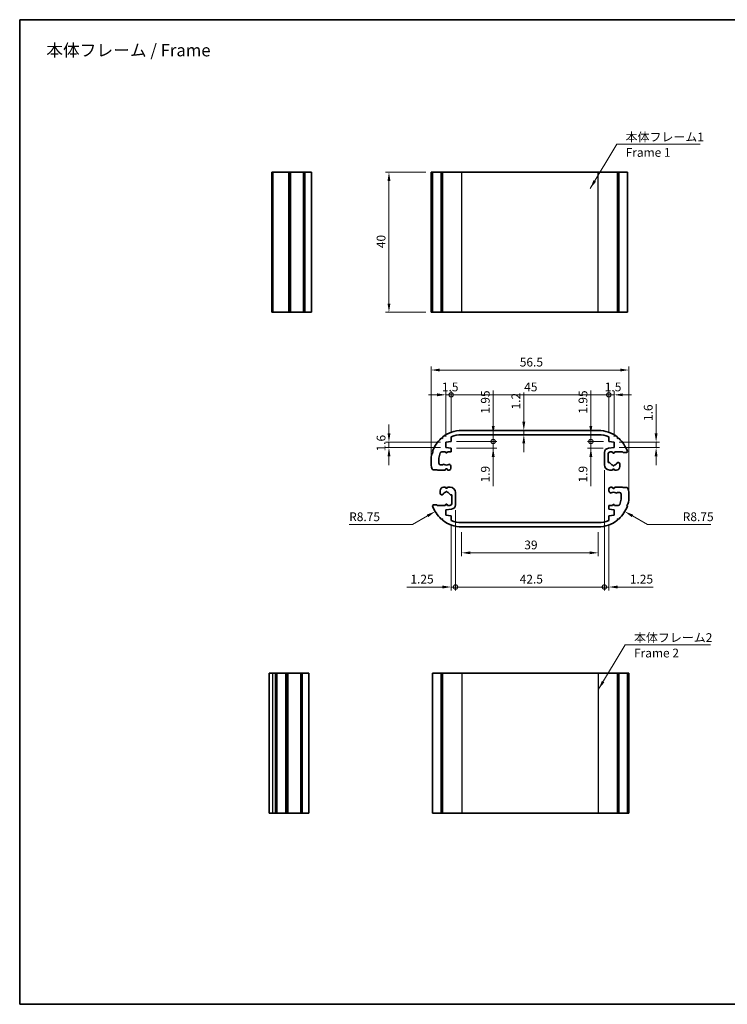
# Model space of a CAD drawing. Units: millimetres. Extents: x 0 to 1594, y 0 to 281.
# Drawn here: x 802 to 1004, y 0 to 281 of the extents above; entities that cross this region are included whole.
import ezdxf

# ---------------------------------------------------------------- set-up
doc = ezdxf.new("R2010")
doc.units = ezdxf.units.MM
doc.layers.get('Defpoints').update_dxf_attribs({"lineweight": 25})
for name, color, linetype, lineweight in [('Border (ISO)', 7, 'Continuous', 35), ('Dimension (ISO)', 7, 'Continuous', 18), ('Symbol (ISO)', 7, 'Continuous', 18), ('Visible (ISO)', 7, 'Continuous', 35), ('Visible Narrow (ISO)', 7, 'Continuous', 25)]:
    doc.layers.add(name, color=color, linetype=linetype, lineweight=lineweight)
doc.styles.add('Note Text (TK)', font='txt')
doc.dimstyles.new('Default - Method 1b (TK)', dxfattribs={"dimtxt": 2.5, "dimasz": 2.5, "dimexe": 1, "dimexo": 1.5, "dimgap": 1, "dimtad": 1, "dimtoh": 1, "dimrnd": 1e-08, "dimdsep": 46, "dimtxsty": 'Note Text (TK)', "dimcen": 0.09, "dimdle": 5, "dimclrd": 100, "dimclre": 100, "dimclrt": 7, "dimadec": 1, "dimazin": 1, "dimtfac": 1, "dimtmove": 0, "dimatfit": 3, "dimfxl": 1, "dimtolj": 1, "dimlwd": -1, "dimlwe": -1, "dimarcsym": 0})
doc.dimstyles.new('Default - Method 1b (TK)$7', dxfattribs={"dimtxt": 2.5, "dimasz": 2.5, "dimexe": 1, "dimexo": 1.5, "dimgap": 1, "dimtad": 1, "dimtoh": 1, "dimrnd": 1e-08, "dimdsep": 46, "dimtxsty": 'Note Text (TK)', "dimcen": 0.09, "dimdle": 5, "dimclrd": 100, "dimclre": 100, "dimclrt": 7, "dimadec": 1, "dimazin": 1, "dimtfac": 1, "dimtmove": 0, "dimatfit": 3, "dimfxl": 1, "dimtolj": 1, "dimlwd": -1, "dimlwe": -1, "dimarcsym": 0})

# ---------------------------------------------------------------- blocks, each defined once
blk = doc.blocks.new('図面枠 tk図枠')
at = {"layer": 'Border (ISO)'}
for p, q in [((14.5, 289), (405.5, 289)), ((14.5, 289), (14.5, 8)), ((14.5, 8), (405.5, 8))]:
    blk.add_line(p, q, dxfattribs=at)
blk = doc.blocks.new('*D75')
at = {"layer": 'Defpoints', "color": 0}
for p in [(907.4, 237.49), (919.4, 237.49), (919.4, 197.49)]:
    blk.add_point(p, dxfattribs=at)
at = {"layer": 'Dimension (ISO)', "color": 100}
for p, q in [((917.9, 237.49), (906.4, 237.49)), ((907.4, 199.99), (907.4, 234.99)), ((917.9, 197.49), (906.4, 197.49))]:
    blk.add_line(p, q, dxfattribs=at)
for points in [[(906.99, 234.99), (907.82, 234.99), (907.4, 237.49)], [(906.99, 199.99), (907.82, 199.99), (907.4, 197.49)]]:
    blk.add_solid(points, dxfattribs=at)
at = {"layer": 'Dimension (ISO)', "color": 7, "insert": (905.15, 215.8), "char_height": 2.5, "attachment_point": 4, "rotation": 90, "style": 'Note Text (TK)'}
blk.add_mtext('\\A1;40', dxfattribs=at)
blk = doc.blocks.new('*D76')
at = {"layer": 'Defpoints', "color": 0}
for p in [(945.89, 163.77), (945.89, 163.77), (945.89, 162.57)]:
    blk.add_point(p, dxfattribs=at)
at = {"layer": 'Dimension (ISO)', "color": 100}
for p, q in [((945.89, 166.27), (945.89, 174.57)), ((945.89, 162.57), (945.89, 163.77)), ((945.89, 160.07), (945.89, 157.57))]:
    blk.add_line(p, q, dxfattribs=at)
for points in [[(945.47, 166.27), (946.3, 166.27), (945.89, 163.77)], [(945.47, 160.07), (946.3, 160.07), (945.89, 162.57)]]:
    blk.add_solid(points, dxfattribs=at)
at = {"layer": 'Dimension (ISO)', "color": 7, "insert": (943.64, 169.77), "char_height": 2.5, "attachment_point": 4, "rotation": 90, "style": 'Note Text (TK)'}
blk.add_mtext('\\A1;1.2', dxfattribs=at)
blk = doc.blocks.new('*D77')
at = {"layer": 'Defpoints', "color": 0}
for p in [(923.65, 160.47), (907.4, 158.87), (923.65, 158.87)]:
    blk.add_point(p, dxfattribs=at)
at = {"layer": 'Dimension (ISO)', "color": 100}
for p, q in [((907.4, 162.97), (907.4, 165.47)), ((922.15, 160.47), (906.4, 160.47)), ((907.4, 160.47), (907.4, 158.87)), ((922.15, 158.87), (906.4, 158.87)), ((907.4, 156.37), (907.4, 153.87))]:
    blk.add_line(p, q, dxfattribs=at)
for points in [[(906.99, 162.97), (907.82, 162.97), (907.4, 160.47)], [(906.99, 156.37), (907.82, 156.37), (907.4, 158.87)]]:
    blk.add_solid(points, dxfattribs=at)
at = {"layer": 'Dimension (ISO)', "color": 7, "insert": (905.15, 157.77), "char_height": 2.5, "attachment_point": 4, "rotation": 90, "style": 'Note Text (TK)'}
blk.add_mtext('\\A1;1.6', dxfattribs=at)
blk = doc.blocks.new('*D78')
at = {"layer": 'Defpoints', "color": 0}
for p in [(971.65, 160.47), (983.65, 160.47), (971.65, 158.87)]:
    blk.add_point(p, dxfattribs=at)
at = {"layer": 'Dimension (ISO)', "color": 100}
for p, q in [((983.65, 162.97), (983.65, 171.26)), ((973.15, 160.47), (984.65, 160.47)), ((983.65, 158.87), (983.65, 160.47)), ((973.15, 158.87), (984.65, 158.87)), ((983.65, 156.37), (983.65, 153.87))]:
    blk.add_line(p, q, dxfattribs=at)
for points in [[(983.24, 162.97), (984.07, 162.97), (983.65, 160.47)], [(983.24, 156.37), (984.07, 156.37), (983.65, 158.87)]]:
    blk.add_solid(points, dxfattribs=at)
at = {"layer": 'Dimension (ISO)', "color": 7, "insert": (981.4, 166.47), "char_height": 2.5, "attachment_point": 4, "rotation": 90, "style": 'Note Text (TK)'}
blk.add_mtext('\\A1;1.6', dxfattribs=at)
blk = doc.blocks.new('_DotSmall')
at = {"color": 0, "linetype": 'ByBlock', "const_width": 0.5}
blk.add_lwpolyline([(-0.0625, 0, 1), (0.0625, 0, 1)], format="xyb", close=True, dxfattribs=at)
blk = doc.blocks.new('*D79')
at = {"layer": 'Defpoints', "color": 0}
for p in [(925.15, 160.62), (937.15, 160.62), (925.15, 158.72)]:
    blk.add_point(p, dxfattribs=at)
at = {"layer": 'Dimension (ISO)', "color": 100}
for p, q in [((937.15, 160.62), (937.15, 165.62)), ((926.65, 160.62), (938.15, 160.62)), ((937.15, 160.62), (937.15, 158.72)), ((926.65, 158.72), (938.15, 158.72)), ((937.15, 156.22), (937.15, 147.92))]:
    blk.add_line(p, q, dxfattribs=at)
blk.add_solid([(936.74, 156.22), (937.57, 156.22), (937.15, 158.72)], dxfattribs=at)
at = {"layer": 'Dimension (ISO)', "color": 100, "xscale": 2.5, "yscale": 2.5, "zscale": 2.5, "rotation": 270}
blk.add_blockref('_DotSmall', (937.15, 160.62), dxfattribs=at)
at = {"layer": 'Dimension (ISO)', "color": 7, "insert": (934.9, 148.92), "char_height": 2.5, "attachment_point": 4, "rotation": 90, "style": 'Note Text (TK)'}
blk.add_mtext('\\A1;1.9', dxfattribs=at)
blk = doc.blocks.new('*D80')
at = {"layer": 'Defpoints', "color": 0}
for p in [(925.15, 160.62), (928.15, 162.57), (937.15, 162.57)]:
    blk.add_point(p, dxfattribs=at)
at = {"layer": 'Dimension (ISO)', "color": 100}
for p, q in [((937.15, 165.07), (937.15, 175.19)), ((926.65, 160.62), (938.15, 160.62)), ((937.15, 160.62), (937.15, 162.57)), ((937.15, 160.62), (937.15, 158.12))]:
    blk.add_line(p, q, dxfattribs=at)
blk.add_solid([(936.74, 165.07), (937.57, 165.07), (937.15, 162.57)], dxfattribs=at)
at = {"layer": 'Dimension (ISO)', "color": 100, "xscale": 2.5, "yscale": 2.5, "zscale": 2.5, "rotation": 90}
blk.add_blockref('_DotSmall', (937.15, 160.62), dxfattribs=at)
at = {"layer": 'Dimension (ISO)', "color": 7, "insert": (934.9, 168.57), "char_height": 2.5, "attachment_point": 4, "rotation": 90, "style": 'Note Text (TK)'}
blk.add_mtext('\\A1;1.95', dxfattribs=at)
blk = doc.blocks.new('*D81')
at = {"layer": 'Defpoints', "color": 0}
for p in [(965.03, 160.62), (970.15, 160.62), (970.03, 158.7)]:
    blk.add_point(p, dxfattribs=at)
at = {"layer": 'Dimension (ISO)', "color": 100}
for p, q in [((965.03, 160.62), (965.03, 165.62)), ((968.65, 160.62), (964.03, 160.62)), ((965.03, 160.62), (965.03, 158.7)), ((968.53, 158.7), (964.03, 158.7)), ((965.03, 156.2), (965.03, 147.91))]:
    blk.add_line(p, q, dxfattribs=at)
blk.add_solid([(964.61, 156.2), (965.44, 156.2), (965.03, 158.7)], dxfattribs=at)
at = {"layer": 'Dimension (ISO)', "color": 100, "xscale": 2.5, "yscale": 2.5, "zscale": 2.5, "rotation": 270}
blk.add_blockref('_DotSmall', (965.03, 160.62), dxfattribs=at)
at = {"layer": 'Dimension (ISO)', "color": 7, "insert": (962.78, 148.91), "char_height": 2.5, "attachment_point": 4, "rotation": 90, "style": 'Note Text (TK)'}
blk.add_mtext('\\A1;1.9', dxfattribs=at)
blk = doc.blocks.new('*D82')
at = {"layer": 'Defpoints', "color": 0}
for p in [(965.03, 162.57), (967.15, 162.57), (970.15, 160.62)]:
    blk.add_point(p, dxfattribs=at)
at = {"layer": 'Dimension (ISO)', "color": 100}
for p, q in [((965.03, 165.07), (965.03, 175.19)), ((968.65, 160.62), (964.03, 160.62)), ((965.03, 160.62), (965.03, 162.57)), ((965.03, 160.62), (965.03, 158.12))]:
    blk.add_line(p, q, dxfattribs=at)
blk.add_solid([(964.61, 165.07), (965.44, 165.07), (965.03, 162.57)], dxfattribs=at)
at = {"layer": 'Dimension (ISO)', "color": 100, "xscale": 2.5, "yscale": 2.5, "zscale": 2.5, "rotation": 90}
blk.add_blockref('_DotSmall', (965.03, 160.62), dxfattribs=at)
at = {"layer": 'Dimension (ISO)', "color": 7, "insert": (962.78, 168.57), "char_height": 2.5, "attachment_point": 4, "rotation": 90, "style": 'Note Text (TK)'}
blk.add_mtext('\\A1;1.95', dxfattribs=at)
blk = doc.blocks.new('*D83')
at = {"layer": 'Defpoints', "color": 0}
for p in [(925.15, 173.94), (923.65, 160.47), (925.15, 161.94)]:
    blk.add_point(p, dxfattribs=at)
at = {"layer": 'Dimension (ISO)', "color": 100}
for p, q in [((923.65, 161.97), (923.65, 174.94)), ((925.15, 163.44), (925.15, 174.94)), ((921.15, 173.94), (918.65, 173.94)), ((923.65, 173.94), (925.15, 173.94)), ((925.15, 173.94), (927.65, 173.94))]:
    blk.add_line(p, q, dxfattribs=at)
blk.add_solid([(921.15, 174.36), (921.15, 173.53), (923.65, 173.94)], dxfattribs=at)
at = {"layer": 'Dimension (ISO)', "color": 100, "xscale": 2.5, "yscale": 2.5, "zscale": 2.5, "rotation": 180}
blk.add_blockref('_DotSmall', (925.15, 173.94), dxfattribs=at)
at = {"layer": 'Dimension (ISO)', "color": 7, "insert": (922.5, 176.19), "char_height": 2.5, "attachment_point": 4, "style": 'Note Text (TK)'}
blk.add_mtext('\\A1;1.5', dxfattribs=at)
blk = doc.blocks.new('*D84')
at = {"layer": 'Defpoints', "color": 0}
for p in [(970.15, 173.94), (925.15, 161.94), (970.15, 161.94)]:
    blk.add_point(p, dxfattribs=at)
at = {"layer": 'Dimension (ISO)', "color": 100}
for p, q in [((925.15, 163.44), (925.15, 174.94)), ((970.15, 163.44), (970.15, 174.94)), ((925.15, 173.94), (970.15, 173.94))]:
    blk.add_line(p, q, dxfattribs=at)
at = {"layer": 'Dimension (ISO)', "color": 100, "xscale": 2.5, "yscale": 2.5, "zscale": 2.5, "rotation": 180}
blk.add_blockref('_DotSmall', (925.15, 173.94), dxfattribs=at)
at = {"layer": 'Dimension (ISO)', "color": 100, "xscale": 2.5, "yscale": 2.5, "zscale": 2.5}
blk.add_blockref('_DotSmall', (970.15, 173.94), dxfattribs=at)
at = {"layer": 'Dimension (ISO)', "color": 7, "insert": (946, 176.19), "char_height": 2.5, "attachment_point": 4, "style": 'Note Text (TK)'}
blk.add_mtext('\\A1;45', dxfattribs=at)
blk = doc.blocks.new('*D85')
at = {"layer": 'Defpoints', "color": 0}
for p in [(971.65, 173.94), (970.15, 161.94), (971.65, 160.47)]:
    blk.add_point(p, dxfattribs=at)
at = {"layer": 'Dimension (ISO)', "color": 100}
for p, q in [((970.15, 163.44), (970.15, 174.94)), ((971.65, 161.97), (971.65, 174.94)), ((970.15, 173.94), (967.65, 173.94)), ((970.15, 173.94), (971.65, 173.94)), ((974.15, 173.94), (976.65, 173.94))]:
    blk.add_line(p, q, dxfattribs=at)
blk.add_solid([(974.15, 174.36), (974.15, 173.53), (971.65, 173.94)], dxfattribs=at)
at = {"layer": 'Dimension (ISO)', "color": 100, "xscale": 2.5, "yscale": 2.5, "zscale": 2.5}
blk.add_blockref('_DotSmall', (970.15, 173.94), dxfattribs=at)
at = {"layer": 'Dimension (ISO)', "color": 7, "insert": (969, 176.19), "char_height": 2.5, "attachment_point": 4, "style": 'Note Text (TK)'}
blk.add_mtext('\\A1;1.5', dxfattribs=at)
blk = doc.blocks.new('*D86')
at = {"layer": 'Defpoints', "color": 0}
for p in [(928.15, 136.27), (967.15, 136.27), (928.15, 128.85)]:
    blk.add_point(p, dxfattribs=at)
at = {"layer": 'Dimension (ISO)', "color": 100}
for p, q in [((928.15, 134.77), (928.15, 127.85)), ((967.15, 134.77), (967.15, 127.85)), ((964.65, 128.85), (930.65, 128.85))]:
    blk.add_line(p, q, dxfattribs=at)
for points in [[(930.65, 129.27), (930.65, 128.44), (928.15, 128.85)], [(964.65, 129.27), (964.65, 128.44), (967.15, 128.85)]]:
    blk.add_solid(points, dxfattribs=at)
at = {"layer": 'Dimension (ISO)', "color": 7, "insert": (946.03, 131.1), "char_height": 2.5, "attachment_point": 4, "style": 'Note Text (TK)'}
blk.add_mtext('\\A1;39', dxfattribs=at)
blk = doc.blocks.new('*D87')
at = {"layer": 'Defpoints', "color": 0}
for p in [(926.4, 142.57), (925.15, 138.09), (926.4, 119.09)]:
    blk.add_point(p, dxfattribs=at)
at = {"layer": 'Dimension (ISO)', "color": 100}
for p, q in [((926.4, 141.07), (926.4, 118.09)), ((925.15, 136.59), (925.15, 118.09)), ((922.65, 119.09), (912.53, 119.09)), ((926.4, 119.09), (925.15, 119.09)), ((926.4, 119.09), (931.4, 119.09))]:
    blk.add_line(p, q, dxfattribs=at)
blk.add_solid([(922.65, 119.5), (922.65, 118.67), (925.15, 119.09)], dxfattribs=at)
at = {"layer": 'Dimension (ISO)', "color": 100, "xscale": 2.5, "yscale": 2.5, "zscale": 2.5, "rotation": 180}
blk.add_blockref('_DotSmall', (926.4, 119.09), dxfattribs=at)
at = {"layer": 'Dimension (ISO)', "color": 7, "insert": (913.53, 121.34), "char_height": 2.5, "attachment_point": 4, "style": 'Note Text (TK)'}
blk.add_mtext('\\A1;1.25', dxfattribs=at)
blk = doc.blocks.new('*D88')
at = {"layer": 'Defpoints', "color": 0}
for p in [(968.9, 153.97), (926.4, 142.57), (968.9, 119.09)]:
    blk.add_point(p, dxfattribs=at)
at = {"layer": 'Dimension (ISO)', "color": 100}
for p, q in [((968.9, 152.47), (968.9, 118.09)), ((926.4, 141.07), (926.4, 118.09)), ((926.4, 119.09), (968.9, 119.09))]:
    blk.add_line(p, q, dxfattribs=at)
at = {"layer": 'Dimension (ISO)', "color": 100, "xscale": 2.5, "yscale": 2.5, "zscale": 2.5, "rotation": 180}
blk.add_blockref('_DotSmall', (926.4, 119.09), dxfattribs=at)
at = {"layer": 'Dimension (ISO)', "color": 100, "xscale": 2.5, "yscale": 2.5, "zscale": 2.5}
blk.add_blockref('_DotSmall', (968.9, 119.09), dxfattribs=at)
at = {"layer": 'Dimension (ISO)', "color": 7, "insert": (944.72, 121.34), "char_height": 2.5, "attachment_point": 4, "style": 'Note Text (TK)'}
blk.add_mtext('\\A1;42.5', dxfattribs=at)
blk = doc.blocks.new('*D89')
at = {"layer": 'Defpoints', "color": 0}
for p in [(968.9, 153.97), (970.15, 138.09), (970.15, 119.09)]:
    blk.add_point(p, dxfattribs=at)
at = {"layer": 'Dimension (ISO)', "color": 100}
for p, q in [((968.9, 152.47), (968.9, 118.09)), ((970.15, 136.59), (970.15, 118.09)), ((968.9, 119.09), (966.4, 119.09)), ((968.9, 119.09), (970.15, 119.09)), ((972.65, 119.09), (982.78, 119.09))]:
    blk.add_line(p, q, dxfattribs=at)
blk.add_solid([(972.65, 119.5), (972.65, 118.67), (970.15, 119.09)], dxfattribs=at)
at = {"layer": 'Dimension (ISO)', "color": 100, "xscale": 2.5, "yscale": 2.5, "zscale": 2.5}
blk.add_blockref('_DotSmall', (968.9, 119.09), dxfattribs=at)
at = {"layer": 'Dimension (ISO)', "color": 7, "insert": (976.15, 121.34), "char_height": 2.5, "attachment_point": 4, "style": 'Note Text (TK)'}
blk.add_mtext('\\A1;1.25', dxfattribs=at)
blk = doc.blocks.new('*D90')
at = {"layer": 'Defpoints', "color": 0}
for p in [(928.15, 145.02), (920.57, 140.64)]:
    blk.add_point(p, dxfattribs=at)
at = {"layer": 'Dimension (ISO)', "color": 100}
for p, q in [((914.08, 136.89), (918.41, 139.39)), ((896.05, 136.89), (914.08, 136.89))]:
    blk.add_line(p, q, dxfattribs=at)
blk.add_solid([(918.2, 139.75), (918.62, 139.03), (920.57, 140.64)], dxfattribs=at)
at = {"layer": 'Dimension (ISO)', "color": 7, "insert": (896.05, 139.14), "char_height": 2.5, "attachment_point": 4, "style": 'Note Text (TK)'}
blk.add_mtext('\\A1;R8.75', dxfattribs=at)
blk = doc.blocks.new('*D73')
at = {"layer": 'Defpoints', "color": 0}
for p in [(967.15, 145.02), (974.73, 140.64)]:
    blk.add_point(p, dxfattribs=at)
at = {"layer": 'Dimension (ISO)', "color": 100}
for p, q in [((981.23, 136.89), (976.9, 139.39)), ((999.25, 136.89), (981.23, 136.89))]:
    blk.add_line(p, q, dxfattribs=at)
blk.add_solid([(977.1, 139.75), (976.69, 139.03), (974.73, 140.64)], dxfattribs=at)
at = {"layer": 'Dimension (ISO)', "color": 7, "insert": (991.27, 139.14), "char_height": 2.5, "attachment_point": 4, "style": 'Note Text (TK)'}
blk.add_mtext('\\A1;R8.75', dxfattribs=at)
blk = doc.blocks.new('*D74')
at = {"layer": 'Defpoints', "color": 0}
for p in [(975.9, 181.02), (919.4, 155.02), (975.9, 145.02)]:
    blk.add_point(p, dxfattribs=at)
at = {"layer": 'Dimension (ISO)', "color": 100}
for p, q in [((919.4, 156.52), (919.4, 182.02)), ((921.9, 181.02), (973.4, 181.02)), ((975.9, 146.52), (975.9, 182.02))]:
    blk.add_line(p, q, dxfattribs=at)
for points in [[(921.9, 181.43), (921.9, 180.6), (919.4, 181.02)], [(973.4, 181.43), (973.4, 180.6), (975.9, 181.02)]]:
    blk.add_solid(points, dxfattribs=at)
at = {"layer": 'Dimension (ISO)', "color": 7, "insert": (944.74, 183.27), "char_height": 2.5, "attachment_point": 4, "style": 'Note Text (TK)'}
blk.add_mtext('\\A1;56.5', dxfattribs=at)

msp = doc.modelspace()

# ---------------------------------------------------------------- linework, layer by layer
at = {"layer": 'Visible (ISO)'}
for p, q in [((874.0649, 237.495), (873.9649, 237.495)), ((873.9649, 197.495), (873.9649, 237.495)), ((874.2299, 237.495), (874.0649, 237.495)), ((874.0649, 197.495), (874.0649, 237.495)), ((874.2299, 237.495), (878.7999, 237.495)), ((874.2299, 197.495), (874.2299, 237.495)), ((878.9649, 237.495), (878.7999, 237.495)), ((878.7999, 197.495), (878.7999, 237.495)), ((879.272, 237.495), (878.9649, 237.495)), ((878.9649, 197.495), (878.9649, 237.495)), ((879.272, 237.495), (883.0314, 237.495)), ((879.272, 197.495), (879.272, 237.495)), ((883.35, 237.495), (883.0314, 237.495)), ((883.0314, 197.495), (883.0314, 237.495)), ((883.35, 237.495), (885.2649, 237.495)), ((883.35, 197.495), (883.35, 237.495)), ((885.2649, 197.495), (885.2649, 237.495)), ((919.4024, 237.495), (919.706, 237.495)), ((919.4024, 197.495), (919.4024, 237.495)), ((919.8481, 237.495), (919.706, 237.495)), ((919.706, 197.495), (919.706, 237.495)), ((919.8481, 237.495), (922.3132, 237.495)), ((919.8481, 197.495), (919.8481, 237.495)), ((922.6606, 237.495), (922.3132, 237.495)), ((922.3132, 197.495), (922.3132, 237.495)), ((922.6895, 237.495), (922.6606, 237.495)), ((922.6606, 197.495), (922.6606, 237.495)), ((922.6895, 237.495), (928.1524, 237.495)), ((922.6895, 197.495), (922.6895, 237.495)), ((967.1524, 237.495), (928.1524, 237.495)), ((967.1524, 237.495), (972.6153, 237.495)), ((972.6442, 237.495), (972.6153, 237.495)), ((972.6153, 197.495), (972.6153, 237.495)), ((972.9916, 237.495), (972.6442, 237.495)), ((972.6442, 197.495), (972.6442, 237.495)), ((972.9916, 237.495), (975.4567, 237.495)), ((972.9916, 197.495), (972.9916, 237.495)), ((975.4567, 197.495), (975.4567, 237.495)), ((873.9649, 197.495), (874.0649, 197.495)), ((874.0649, 197.495), (874.2299, 197.495)), ((878.7999, 197.495), (874.2299, 197.495)), ((878.7999, 197.495), (878.9649, 197.495)), ((878.9649, 197.495), (879.272, 197.495)), ((883.0314, 197.495), (879.272, 197.495)), ((883.0314, 197.495), (883.35, 197.495)), ((885.2649, 197.495), (883.35, 197.495)), ((919.706, 197.495), (919.4024, 197.495)), ((919.706, 197.495), (919.8481, 197.495)), ((922.3132, 197.495), (919.8481, 197.495)), ((922.3132, 197.495), (922.6606, 197.495)), ((922.6606, 197.495), (922.6895, 197.495)), ((928.1524, 197.495), (922.6895, 197.495)), ((928.1524, 197.495), (967.1524, 197.495)), ((972.6153, 197.495), (967.1524, 197.495)), ((972.6153, 197.495), (972.6442, 197.495)), ((972.6442, 197.495), (972.9916, 197.495)), ((975.4567, 197.495), (972.9916, 197.495)), ((928.1524, 163.7656), (967.1524, 163.7656)), ((922.3132, 161.5322), (922.6606, 161.5033)), ((922.6606, 161.5033), (922.6895, 161.8507)), ((925.1524, 160.6156), (923.6524, 160.4656)), ((923.6524, 160.4656), (923.6524, 158.8656)), ((925.1524, 161.944), (925.1524, 160.6156)), ((967.1524, 162.5656), (928.1524, 162.5656)), ((970.1524, 160.6156), (970.1524, 161.944)), ((971.6524, 160.4656), (970.1524, 160.6156)), ((971.6524, 158.8656), (971.6524, 160.4656)), ((972.6153, 161.8507), (972.6442, 161.5033)), ((972.6442, 161.5033), (972.9916, 161.5322)), ((919.706, 157.3006), (920.0131, 157.4656)), ((920.0131, 157.4656), (919.8481, 157.7727)), ((923.5024, 157.6656), (922.4973, 157.6656)), ((923.6292, 157.446), (923.5024, 157.6656)), ((923.6524, 158.8656), (925.1524, 158.7156)), ((924.1024, 157.6656), (923.9756, 157.446)), ((925.1524, 157.6656), (924.1024, 157.6656)), ((925.1524, 158.7156), (925.1524, 157.6656)), ((968.9024, 153.9656), (968.9024, 157.4594)), ((970.028, 158.7032), (971.6524, 158.8656)), ((971.1524, 157.6656), (970.5024, 157.6656)), ((971.3292, 157.3594), (971.1524, 157.6656)), ((971.8524, 157.6656), (971.6756, 157.3594)), ((974.0917, 157.6656), (971.8524, 157.6656)), ((974.2917, 157.4656), (974.0917, 157.6656)), ((975.2917, 157.4656), (974.2917, 157.4656)), ((975.4567, 157.7727), (975.2917, 157.4656)), ((970.0024, 157.1656), (970.0024, 154.6137)), ((970.0024, 154.6137), (970.2128, 154.67)), ((972.792, 154.67), (972.9318, 154.6326)), ((920.0131, 152.5656), (919.706, 152.7306)), ((921.1131, 152.5656), (920.0131, 152.5656)), ((921.2131, 152.4656), (921.1131, 152.5656)), ((923.4524, 152.4656), (921.2131, 152.4656)), ((922.1274, 153.9656), (922.6696, 153.9656)), ((922.811, 154.0242), (922.8583, 154.0715)), ((923.6292, 152.7718), (923.4524, 152.4656)), ((924.1524, 152.4656), (923.9756, 152.7718)), ((924.6024, 152.4656), (924.1524, 152.4656)), ((924.7465, 154.0715), (924.9559, 153.862)), ((925.1024, 153.5085), (925.1024, 152.9656)), ((971.2024, 152.4656), (970.4024, 152.4656)), ((971.3292, 152.6852), (971.2024, 152.4656)), ((971.8024, 152.4656), (971.6756, 152.6852)), ((972.3024, 152.4656), (971.8024, 152.4656)), ((973.3024, 154.1496), (973.3024, 153.4656)), ((922.0024, 145.8816), (922.0024, 146.5656)), ((923.0024, 147.5656), (923.5024, 147.5656)), ((923.5024, 147.5656), (923.6292, 147.346)), ((923.9756, 147.346), (924.1024, 147.5656)), ((924.1024, 147.5656), (924.9024, 147.5656)), ((970.2024, 146.5227), (970.2024, 147.0656)), ((970.5583, 145.9597), (970.3488, 146.1692)), ((970.7024, 147.5656), (971.1524, 147.5656)), ((971.1524, 147.5656), (971.3292, 147.2594)), ((971.6756, 147.2594), (971.8524, 147.5656)), ((971.8524, 147.5656), (974.0917, 147.5656)), ((974.0917, 147.5656), (974.1917, 147.4656)), ((974.1917, 147.4656), (975.2917, 147.4656)), ((975.2917, 147.4656), (975.5988, 147.3006)), ((922.5128, 145.3611), (922.373, 145.3986)), ((925.3024, 145.4175), (925.092, 145.3611)), ((925.3024, 142.8656), (925.3024, 145.4175)), ((926.4024, 146.0656), (926.4024, 142.5718)), ((972.4938, 146.007), (972.4465, 145.9597)), ((973.1773, 146.0656), (972.6352, 146.0656)), ((919.8481, 142.2585), (920.0131, 142.5656)), ((920.0131, 142.5656), (921.0131, 142.5656)), ((921.0131, 142.5656), (921.2131, 142.3656)), ((921.2131, 142.3656), (923.4524, 142.3656)), ((923.4524, 142.3656), (923.6292, 142.6718)), ((925.2768, 141.328), (923.6524, 141.1656)), ((923.6524, 141.1656), (923.6524, 139.5656)), ((923.9756, 142.6718), (924.1524, 142.3656)), ((924.1524, 142.3656), (924.8024, 142.3656)), ((970.1524, 142.3656), (971.2024, 142.3656)), ((970.1524, 141.3156), (970.1524, 142.3656)), ((971.6524, 141.1656), (970.1524, 141.3156)), ((971.2024, 142.3656), (971.3292, 142.5852)), ((971.6524, 139.5656), (971.6524, 141.1656)), ((971.6756, 142.5852), (971.8024, 142.3656)), ((971.8024, 142.3656), (972.8075, 142.3656)), ((975.5988, 142.7306), (975.2917, 142.5656)), ((975.2917, 142.5656), (975.4567, 142.2585)), ((922.6606, 138.5279), (922.3132, 138.499)), ((922.6895, 138.1805), (922.6606, 138.5279)), ((923.6524, 139.5656), (925.1524, 139.4156)), ((925.1524, 139.4156), (925.1524, 138.0872)), ((970.1524, 139.4156), (971.6524, 139.5656)), ((970.1524, 138.0872), (970.1524, 139.4156)), ((972.6442, 138.5279), (972.6153, 138.1805)), ((972.9916, 138.499), (972.6442, 138.5279)), ((928.1524, 137.4656), (967.1524, 137.4656)), ((967.1524, 136.2656), (928.1524, 136.2656)), ((873.1994, 94.5128), (873.1994, 54.5128)), ((873.1994, 94.5128), (874.1994, 94.5128)), ((874.8834, 94.5128), (874.1994, 94.5128)), ((874.8834, 94.5128), (875.3664, 94.5128)), ((875.4039, 94.5128), (875.3664, 94.5128)), ((875.4039, 94.5128), (875.4107, 94.5128)), ((877.8994, 94.5128), (875.4107, 94.5128)), ((875.4107, 94.5128), (875.4107, 54.5128)), ((877.9932, 94.5128), (877.8994, 94.5128)), ((877.9932, 94.5128), (878.0932, 94.5128)), ((877.9932, 94.5128), (877.9932, 54.5128)), ((878.1994, 94.5128), (878.0932, 94.5128)), ((878.1994, 94.5128), (878.1994, 54.5128)), ((878.5065, 94.5128), (878.1994, 94.5128)), ((878.5065, 94.5128), (878.5065, 54.5128)), ((878.5065, 94.5128), (882.266, 94.5128)), ((882.266, 94.5128), (882.266, 54.5128)), ((882.5846, 94.5128), (882.266, 94.5128)), ((882.5846, 94.5128), (882.5846, 54.5128)), ((882.5846, 94.5128), (884.4994, 94.5128)), ((884.4994, 94.5128), (884.4994, 54.5128)), ((919.8481, 94.5128), (919.8481, 54.5128)), ((919.8481, 94.5128), (922.3132, 94.5128)), ((922.3132, 94.5128), (922.3132, 54.5128)), ((922.6606, 94.5128), (922.3132, 94.5128)), ((922.6606, 94.5128), (922.6606, 54.5128)), ((922.6895, 94.5128), (922.6606, 94.5128)), ((922.6895, 94.5128), (922.6895, 54.5128)), ((922.6895, 94.5128), (928.1524, 94.5128)), ((967.1524, 94.5128), (928.1524, 94.5128)), ((967.1524, 94.5128), (972.6153, 94.5128)), ((972.6153, 94.5128), (972.6153, 54.5128)), ((972.6442, 94.5128), (972.6153, 94.5128)), ((972.6442, 94.5128), (972.6442, 54.5128)), ((972.9916, 94.5128), (972.6442, 94.5128)), ((972.9916, 94.5128), (972.9916, 54.5128)), ((972.9916, 94.5128), (975.4567, 94.5128)), ((975.4567, 94.5128), (975.4567, 54.5128)), ((975.5988, 94.5128), (975.4567, 94.5128)), ((975.5988, 94.5128), (975.5988, 54.5128)), ((975.5988, 94.5128), (975.9024, 94.5128)), ((975.9024, 94.5128), (975.9024, 54.5128)), ((874.1994, 54.5128), (873.1994, 54.5128)), ((874.1994, 54.5128), (874.8834, 54.5128)), ((875.3664, 54.5128), (874.8834, 54.5128)), ((875.3664, 54.5128), (875.4039, 54.5128)), ((875.4107, 54.5128), (875.4039, 54.5128)), ((875.4107, 54.5128), (877.8994, 54.5128)), ((877.8994, 54.5128), (877.9932, 54.5128)), ((878.0932, 54.5128), (877.9932, 54.5128)), ((878.0932, 54.5128), (878.1994, 54.5128)), ((878.1994, 54.5128), (878.5065, 54.5128)), ((882.266, 54.5128), (878.5065, 54.5128)), ((882.266, 54.5128), (882.5846, 54.5128)), ((884.4994, 54.5128), (882.5846, 54.5128)), ((922.3132, 54.5128), (919.8481, 54.5128)), ((922.3132, 54.5128), (922.6606, 54.5128)), ((922.6606, 54.5128), (922.6895, 54.5128)), ((928.1524, 54.5128), (922.6895, 54.5128)), ((928.1524, 54.5128), (967.1524, 54.5128)), ((972.6153, 54.5128), (967.1524, 54.5128)), ((972.6153, 54.5128), (972.6442, 54.5128)), ((972.6442, 54.5128), (972.9916, 54.5128)), ((975.4567, 54.5128), (972.9916, 54.5128)), ((975.4567, 54.5128), (975.5988, 54.5128)), ((975.9024, 54.5128), (975.5988, 54.5128))]:
    msp.add_line(p, q, dxfattribs=at)
for centre, radius, start, end in [((928.1524, 155.0156), 8.75, 90, 128.633174), ((967.1524, 155.0156), 8.75, 51.366826, 90), ((928.1524, 155.0156), 8.75, 131.862156, 161.633174), ((928.1524, 155.0156), 7.55, 90, 113.41268), ((967.1524, 155.0156), 7.55, 66.58732, 90), ((967.1524, 155.0156), 8.75, 18.366826, 48.137844), ((922.4973, 157.1656), 0.5, 90, 159.183761), ((923.8024, 157.546), 0.2, 210, 330), ((970.1524, 157.4594), 1.25, 95.710593, 180), ((970.5024, 157.1656), 0.5, 90, 180), ((928.1524, 155.0156), 8.75, 164.862156, 195.137844), ((928.1524, 155.0156), 6.55, 159.183761, 185.215909), ((970.2645, 154.4769), 0.2, 23.519624, 105), ((971.5024, 155.0156), 1.15, 203.519624, 260.022916), ((971.5024, 157.4594), 0.2, 210, 330), ((971.5024, 155.0156), 1.15, 279.977084, 336.480376), ((972.7402, 154.4769), 0.2, 75, 156.480376), ((972.8024, 154.1496), 0.5, 0, 75), ((922.1274, 154.4656), 0.5, 185.215909, 270), ((922.6696, 154.1656), 0.2, 270, 315), ((922.9998, 153.9301), 0.2, 53.519624, 135), ((923.8024, 155.0156), 1.15, 233.519624, 306.480376), ((923.8024, 152.6718), 0.2, 30, 150), ((924.605, 153.9301), 0.2, 45, 126.480376), ((924.6024, 152.9656), 0.5, 270, 0), ((924.6024, 153.5085), 0.5, 0, 45), ((970.4024, 153.9656), 1.5, 180, 270), ((971.5024, 153.8656), 0.2, 175.011458, 4.988542), ((971.5024, 152.5852), 0.2, 30, 150), ((972.3024, 153.4656), 1, 270, 0), ((923.0024, 146.5656), 1, 90, 180), ((923.8024, 145.0156), 1.15, 99.977084, 156.480376), ((923.8024, 146.1656), 0.2, 355.011458, 184.988542), ((923.8024, 147.446), 0.2, 210, 330), ((923.8024, 145.0156), 1.15, 23.519624, 80.022916), ((924.9024, 146.0656), 1.5, 0, 90), ((970.7024, 147.0656), 0.5, 90, 180), ((970.7024, 146.5227), 0.5, 180, 225), ((971.5024, 145.0156), 1.15, 53.519624, 126.480376), ((971.5024, 147.3594), 0.2, 210, 330), ((967.1524, 145.0156), 8.75, 344.862156, 15.137844), ((922.5024, 145.8816), 0.5, 180, 255), ((922.5645, 145.5543), 0.2, 255, 336.480376), ((925.0402, 145.5543), 0.2, 203.519624, 285), ((970.6998, 146.1011), 0.2, 225, 306.480376), ((972.305, 146.1011), 0.2, 233.519624, 315), ((972.6352, 145.8656), 0.2, 90, 135), ((973.1773, 145.5656), 0.5, 5.215909, 90), ((967.1524, 145.0156), 6.55, 339.183761, 5.215909), ((928.1524, 145.0156), 8.75, 198.366826, 228.137844), ((923.8024, 142.5718), 0.2, 30, 150), ((924.8024, 142.8656), 0.5, 270, 0), ((925.1524, 142.5718), 1.25, 275.710593, 0), ((971.5024, 142.4852), 0.2, 30, 150), ((972.8075, 142.8656), 0.5, 270, 339.183761), ((967.1524, 145.0156), 8.75, 311.862156, 341.633174), ((928.1524, 145.0156), 8.75, 231.366826, 270), ((928.1524, 145.0156), 7.55, 246.58732, 270), ((967.1524, 145.0156), 8.75, 270, 308.633174), ((967.1524, 145.0156), 7.55, 270, 293.41268)]:
    msp.add_arc(centre, radius, start, end, dxfattribs=at)
at = {"layer": 'Visible Narrow (ISO)'}
for p, q in [((928.1524, 197.495), (928.1524, 237.495)), ((967.1524, 197.495), (967.1524, 237.495)), ((874.1994, 94.5128), (874.1994, 54.5128)), ((874.8834, 94.5128), (874.8834, 54.5128)), ((875.3664, 94.5128), (875.3664, 54.5128)), ((875.4039, 94.5128), (875.4039, 54.5128)), ((877.8994, 94.5128), (877.8994, 54.5128)), ((878.0932, 94.5128), (878.0932, 54.5128)), ((928.1524, 94.5128), (928.1524, 54.5128)), ((967.1524, 94.5128), (967.1524, 54.5128))]:
    msp.add_line(p, q, dxfattribs=at)

# ---------------------------------------------------------------- block references
msp.add_blockref('図面枠 tk図枠', (787.5, -8))

# ---------------------------------------------------------------- texts
at = {"layer": 'Symbol (ISO)', "color": 7, "style": 'Note Text (TK)'}
for s, insert, char_height, width, attachment_point, line_spacing_factor in [('{\\fＭＳ Ｐゴシック|b0|i0;\\H3.5000;本体フレーム / Frame}', (809.5768, 272.2858), 3.5, 48.795323, 4, 1.5), ('{\\fＭＳ Ｐゴシック|b0|i0;本体フレーム1\\P\\fＭＳ Ｐゴシック|b0|i0;Frame 1}', (974.9517, 248.7758), 2.5, 22.807019, 1, 1.058182), ('{\\fＭＳ Ｐゴシック|b0|i0;本体フレーム2\\P\\fＭＳ Ｐゴシック|b0|i0;Frame 2}', (977.3451, 105.9056), 2.5, 22.807019, 1, 1.058182)]:
    msp.add_mtext(s, dxfattribs=dict(at, insert=insert, char_height=char_height, width=width, attachment_point=attachment_point, line_spacing_factor=line_spacing_factor))

# ---------------------------------------------------------------- dimensions: what is measured, and where the dimension line sits
at = {"layer": 'Dimension (ISO)', "color": 100}
for base, p1, p2, angle, override, picture, middle in [((907.4024, 237.495), (919.4024, 197.495), (919.4024, 237.495), 90, {"dimscale": 0, "dimgap": 1, "dimtoh": 0, "dimdec": 2, "dimtol": 0, "dimlim": 0, "dimtp": 0, "dimtm": 0, "dimtdec": 2, "dimtofl": 0, "dimatfit": 1}, '*D75', (907.4024, 217.495)), ((975.9024, 181.0156), (919.4024, 155.0156), (975.9024, 145.0156), 180, {"dimscale": 0, "dimgap": 1, "dimtoh": 0, "dimdec": 2, "dimtol": 0, "dimlim": 0, "dimtp": 0, "dimtm": 0, "dimtdec": 2, "dimtofl": 0, "dimatfit": 1}, '*D74', (947.6524, 181.0156)), ((925.1524, 173.944), (923.6524, 160.4656), (925.1524, 161.944), 180, {"dimscale": 0, "dimgap": 1, "dimtoh": 0, "dimdec": 2, "dimblk2": 'DotSmall', "dimsah": 1, "dimdle": 0, "dimtol": 0, "dimlim": 0, "dimtp": 0, "dimtm": 0, "dimtdec": 2, "dimtofl": 1, "dimatfit": 1}, '*D83', (924.4024, 173.944)), ((970.1524, 173.944), (925.1524, 161.944), (970.1524, 161.944), 180, {"dimscale": 0, "dimgap": 1, "dimtoh": 0, "dimdec": 2, "dimblk1": 'DotSmall', "dimblk2": 'DotSmall', "dimsah": 1, "dimdle": 0, "dimtol": 0, "dimlim": 0, "dimtp": 0, "dimtm": 0, "dimtdec": 2, "dimtofl": 0, "dimatfit": 1}, '*D84', (947.6624, 173.944)), ((971.6524, 173.944), (970.1524, 161.944), (971.6524, 160.4656), 180, {"dimscale": 0, "dimgap": 1, "dimtoh": 0, "dimdec": 2, "dimblk1": 'DotSmall', "dimsah": 1, "dimdle": 0, "dimtol": 0, "dimlim": 0, "dimtp": 0, "dimtm": 0, "dimtdec": 2, "dimtofl": 1, "dimatfit": 1}, '*D85', (970.9024, 173.944)), ((937.1524, 162.5656), (925.1524, 160.6156), (928.1524, 162.5656), 90, {"dimscale": 0, "dimgap": 1, "dimtoh": 0, "dimdec": 2, "dimblk1": 'DotSmall', "dimsah": 1, "dimdle": 0, "dimse2": 1, "dimtol": 0, "dimlim": 0, "dimtp": 0, "dimtm": 0, "dimtdec": 2, "dimtofl": 1, "dimatfit": 1}, '*D80', (937.1524, 171.3781)), ((945.8863, 163.7656), (945.8863, 162.5656), (945.8863, 163.7656), 90, {"dimscale": 0, "dimgap": 1, "dimtoh": 0, "dimdec": 2, "dimse1": 1, "dimse2": 1, "dimtol": 0, "dimlim": 0, "dimtp": 0, "dimtm": 0, "dimtdec": 2, "dimtofl": 1, "dimatfit": 1}, '*D76', (945.8863, 171.669)), ((965.028, 162.5656), (970.1524, 160.6156), (967.1524, 162.5656), 90, {"dimscale": 0, "dimgap": 1, "dimtoh": 0, "dimdec": 2, "dimblk1": 'DotSmall', "dimsah": 1, "dimdle": 0, "dimse2": 1, "dimtol": 0, "dimlim": 0, "dimtp": 0, "dimtm": 0, "dimtdec": 2, "dimtofl": 1, "dimatfit": 1}, '*D82', (965.028, 171.3781)), ((983.6524, 160.4656), (971.6524, 158.8656), (971.6524, 160.4656), 90, {"dimscale": 0, "dimgap": 1, "dimtoh": 0, "dimdec": 2, "dimtol": 0, "dimlim": 0, "dimtp": 0, "dimtm": 0, "dimtdec": 2, "dimtofl": 1, "dimatfit": 1}, '*D78', (983.6524, 168.3619)), ((907.4024, 158.8656), (923.6524, 160.4656), (923.6524, 158.8656), 90, {"dimscale": 0, "dimgap": 1, "dimtoh": 0, "dimdec": 2, "dimtol": 0, "dimlim": 0, "dimtp": 0, "dimtm": 0, "dimtdec": 2, "dimtofl": 1, "dimatfit": 1}, '*D77', (907.4024, 159.6656)), ((937.1524, 160.6156), (925.1524, 158.7156), (925.1524, 160.6156), 90, {"dimscale": 0, "dimgap": 1, "dimtoh": 0, "dimdec": 2, "dimblk2": 'DotSmall', "dimsah": 1, "dimdle": 0, "dimtol": 0, "dimlim": 0, "dimtp": 0, "dimtm": 0, "dimtdec": 2, "dimtofl": 1, "dimatfit": 1}, '*D79', (937.1524, 150.8193)), ((965.028, 160.6156), (970.028, 158.7032), (970.1524, 160.6156), 90, {"dimscale": 0, "dimgap": 1, "dimtoh": 0, "dimdec": 1, "dimblk2": 'DotSmall', "dimsah": 1, "dimdle": 0, "dimtol": 0, "dimlim": 0, "dimtp": 0, "dimtm": 0, "dimtdec": 2, "dimtofl": 1, "dimatfit": 1}, '*D81', (965.028, 150.8069)), ((968.9024, 119.0872), (926.4024, 142.5718), (968.9024, 153.9656), 180, {"dimscale": 0, "dimgap": 1, "dimtoh": 0, "dimdec": 2, "dimblk1": 'DotSmall', "dimblk2": 'DotSmall', "dimsah": 1, "dimdle": 0, "dimtol": 0, "dimlim": 0, "dimtp": 0, "dimtm": 0, "dimtdec": 2, "dimtofl": 0, "dimatfit": 1}, '*D88', (947.6624, 119.0872)), ((970.1524, 119.0872), (968.9024, 153.9656), (970.1524, 138.0872), 180, {"dimscale": 0, "dimgap": 1, "dimtoh": 0, "dimdec": 2, "dimblk1": 'DotSmall', "dimsah": 1, "dimdle": 0, "dimtol": 0, "dimlim": 0, "dimtp": 0, "dimtm": 0, "dimtdec": 2, "dimtofl": 1, "dimatfit": 1}, '*D89', (978.9649, 119.0872)), ((926.4024, 119.0872), (925.1524, 138.0872), (926.4024, 142.5718), 180, {"dimscale": 0, "dimgap": 1, "dimtoh": 0, "dimdec": 2, "dimblk2": 'DotSmall', "dimsah": 1, "dimdle": 0, "dimtol": 0, "dimlim": 0, "dimtp": 0, "dimtm": 0, "dimtdec": 2, "dimtofl": 1, "dimatfit": 1}, '*D87', (916.3399, 119.0872)), ((928.1524, 128.8542), (967.1524, 136.2656), (928.1524, 136.2656), 180, {"dimscale": 0, "dimgap": 1, "dimtoh": 0, "dimdec": 2, "dimtol": 0, "dimlim": 0, "dimtp": 0, "dimtm": 0, "dimtdec": 2, "dimtofl": 0, "dimatfit": 1}, '*D86', (947.6524, 128.8542))]:
    dim = msp.add_linear_dim(base=base, p1=p1, p2=p2, angle=angle, dimstyle='Default - Method 1b (TK)', override=override, dxfattribs=at)
    dim.commit()
    dim.dimension.update_dxf_attribs({"geometry": picture, "text_midpoint": middle, "dimtype": 160})
for center, mpoint, picture, middle in [((928.1524, 145.0156), (920.5747, 140.6406), '*D90', (900.0429, 136.8906)), ((967.1524, 145.0156), (974.7301, 140.6406), '*D73', (995.2618, 136.8906))]:
    dim = msp.add_radius_dim(center=center, mpoint=mpoint, dimstyle='Default - Method 1b (TK)', override={"dimscale": 0, "dimgap": 1, "dimtih": 1, "dimdec": 2, "dimlfac": 1, "dimcen": 0, "dimtol": 0, "dimlim": 0, "dimtp": 0, "dimtm": 0, "dimtdec": 2, "dimtofl": 0}, dxfattribs=at)
    dim.commit()
    dim.dimension.update_dxf_attribs({"geometry": picture, "text_midpoint": middle, "dimtype": 164})

# ---------------------------------------------------------------- leaders
at = {"layer": 'Symbol (ISO)', "color": 100, "annotation_type": 0, "has_hookline": 1, "hookline_direction": 0}
for points, text_width in [([(964.8487, 232.8146), (972.4517, 245.4735), (974.9517, 245.4735)], 21.3068), ([(967.2421, 89.9445), (974.8451, 102.6034), (977.3451, 102.6034)], 21.804)]:
    msp.add_leader(points, dimstyle='Default - Method 1b (TK)$7', override={"dimscale": 0, "dimgap": 0, "dimtad": 1}, dxfattribs=dict(at, text_width=text_width))

doc.saveas('drawing.dxf')
